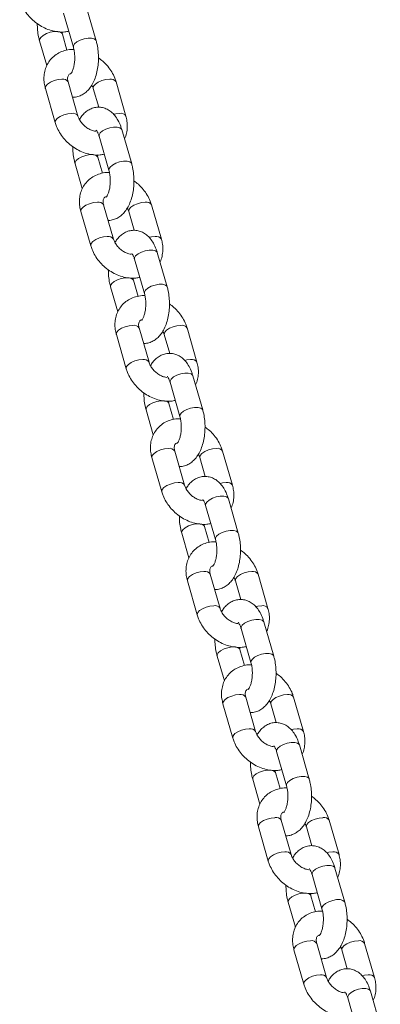
# Model space of a CAD drawing. Units: millimetres. Extents: x 0 to 2100, y 0 to 1488.
# Drawn here: x 516 to 525, y 207 to 232 of the extents above; entities that cross this region are included whole.
import ezdxf

# ---------------------------------------------------------------- set-up
doc = ezdxf.new("R2010")
doc.units = ezdxf.units.MM
doc.header["$LTSCALE"] = 50

msp = doc.modelspace()

# ---------------------------------------------------------------- linework, layer by layer
at = {"color": 7, "linetype": 'Continuous', "lineweight": 0}
for p, q in [((517.623, 231.748), (517.374, 232.614)), ((516.797, 232.448), (517.047, 231.582)), ((516.191, 231.748), (516.373, 231.117)), ((516.885, 231.507), (516.768, 231.914)), ((516.337, 230.539), (516.587, 229.673)), ((517.164, 229.839), (516.914, 230.705)), ((517.55, 230.539), (517.688, 230.061)), ((518.377, 229.839), (518.127, 230.705)), ((518.523, 228.63), (518.273, 229.496)), ((517.696, 229.33), (517.946, 228.464)), ((517.785, 228.389), (517.667, 228.796)), ((517.091, 228.63), (517.272, 228)), ((518.063, 226.721), (517.813, 227.587)), ((519.276, 226.721), (519.026, 227.587)), ((517.237, 227.421), (517.487, 226.555)), ((518.45, 227.421), (518.587, 226.944)), ((519.422, 225.513), (519.172, 226.379)), ((518.596, 226.212), (518.846, 225.346)), ((517.99, 225.512), (518.172, 224.882)), ((518.684, 225.272), (518.566, 225.679)), ((518.136, 224.303), (518.386, 223.437)), ((518.962, 223.604), (518.713, 224.47)), ((519.349, 224.303), (519.487, 223.826)), ((520.175, 223.604), (519.925, 224.47)), ((520.321, 222.395), (520.072, 223.261)), ((519.495, 223.095), (519.745, 222.229)), ((519.583, 222.154), (519.466, 222.561)), ((518.889, 222.395), (519.071, 221.764)), ((519.862, 220.486), (519.612, 221.352)), ((521.075, 220.486), (520.825, 221.352)), ((519.036, 221.186), (519.285, 220.32)), ((520.248, 221.186), (520.386, 220.708)), ((521.221, 219.277), (520.971, 220.143)), ((520.394, 219.977), (520.644, 219.111)), ((519.789, 219.277), (519.971, 218.647)), ((520.483, 219.036), (520.365, 219.443)), ((519.935, 218.068), (520.185, 217.202)), ((520.761, 217.368), (520.511, 218.234)), ((521.148, 218.068), (521.285, 217.591)), ((521.974, 217.368), (521.724, 218.234)), ((522.12, 216.159), (521.87, 217.026)), ((521.294, 216.859), (521.544, 215.993)), ((521.382, 215.919), (521.265, 216.326)), ((520.688, 216.159), (520.87, 215.529)), ((521.661, 214.251), (521.411, 215.117)), ((522.873, 214.251), (522.623, 215.117)), ((520.834, 214.95), (521.084, 214.084)), ((522.047, 214.95), (522.185, 214.473)), ((523.019, 213.042), (522.77, 213.908)), ((522.193, 213.742), (522.443, 212.876)), ((521.587, 213.042), (521.769, 212.411)), ((522.281, 212.801), (522.164, 213.208)), ((521.734, 211.833), (521.983, 210.967)), ((522.56, 211.133), (522.31, 211.999)), ((522.946, 211.833), (523.084, 211.355)), ((523.773, 211.133), (523.523, 211.999)), ((523.919, 209.924), (523.669, 210.79)), ((523.093, 210.624), (523.342, 209.758)), ((523.181, 209.683), (523.063, 210.09)), ((522.487, 209.924), (522.669, 209.293)), ((523.459, 208.015), (523.209, 208.881)), ((524.672, 208.015), (524.422, 208.881)), ((522.633, 208.715), (522.883, 207.849)), ((523.846, 208.715), (523.983, 208.238)), ((524.818, 206.806), (524.568, 207.672)), ((523.992, 207.506), (524.242, 206.64))]:
    msp.add_line(p, q, dxfattribs=at)
at = {"color": 8, "linetype": 'Continuous', "lineweight": 0, "flags": 128}
for points in [[(516.768, 231.914), (516.762, 231.927), (516.722, 231.961), (516.652, 231.979), (516.562, 231.979), (516.462, 231.961), (516.364, 231.927), (516.28, 231.882), (516.22, 231.831), (516.191, 231.78), (516.191, 231.748)], [(517.047, 231.582), (517.047, 231.614), (517.075, 231.665), (517.135, 231.716), (517.219, 231.761), (517.318, 231.795), (517.418, 231.813), (517.508, 231.813), (517.577, 231.795), (517.618, 231.761), (517.623, 231.748)], [(516.337, 230.539), (516.336, 230.547), (516.347, 230.596), (516.392, 230.648), (516.466, 230.697), (516.558, 230.737), (516.659, 230.763), (516.756, 230.772)], [(517.968, 230.772), (517.872, 230.763), (517.771, 230.737), (517.678, 230.697), (517.605, 230.648), (517.56, 230.596), (517.548, 230.547), (517.55, 230.538)], [(516.587, 229.673), (516.586, 229.681), (516.597, 229.73), (516.642, 229.782), (516.715, 229.831), (516.808, 229.871), (516.909, 229.897), (517.005, 229.906)], [(518.218, 229.906), (518.121, 229.897), (518.064, 229.884)], [(517.696, 229.33), (517.696, 229.362), (517.725, 229.413), (517.785, 229.464), (517.869, 229.51), (517.967, 229.543), (518.067, 229.561), (518.158, 229.561), (518.227, 229.543), (518.267, 229.51), (518.273, 229.496)], [(517.667, 228.796), (517.661, 228.81), (517.621, 228.843), (517.552, 228.861), (517.462, 228.861), (517.361, 228.843), (517.263, 228.81), (517.179, 228.764), (517.119, 228.713), (517.09, 228.662), (517.091, 228.63)], [(517.946, 228.464), (517.946, 228.496), (517.975, 228.547), (518.035, 228.598), (518.119, 228.644), (518.217, 228.677), (518.317, 228.695), (518.407, 228.695), (518.477, 228.677), (518.517, 228.644), (518.523, 228.63)], [(517.237, 227.421), (517.235, 227.429), (517.247, 227.478), (517.292, 227.53), (517.365, 227.579), (517.457, 227.619), (517.558, 227.645), (517.655, 227.654)], [(518.868, 227.654), (518.771, 227.645), (518.67, 227.619), (518.578, 227.579), (518.504, 227.53), (518.459, 227.478), (518.448, 227.429), (518.45, 227.42)], [(517.487, 226.555), (517.485, 226.563), (517.496, 226.612), (517.542, 226.664), (517.615, 226.713), (517.707, 226.753), (517.808, 226.779), (517.905, 226.788)], [(519.117, 226.788), (519.021, 226.779), (518.964, 226.767)], [(518.596, 226.212), (518.595, 226.244), (518.624, 226.295), (518.684, 226.347), (518.768, 226.392), (518.866, 226.425), (518.967, 226.443), (519.057, 226.443), (519.126, 226.425), (519.167, 226.392), (519.172, 226.379)], [(518.567, 225.678), (518.561, 225.692), (518.521, 225.725), (518.451, 225.743), (518.361, 225.743), (518.261, 225.725), (518.163, 225.692), (518.078, 225.647), (518.018, 225.595), (517.99, 225.544), (517.99, 225.512)], [(518.845, 225.347), (518.845, 225.378), (518.874, 225.429), (518.934, 225.481), (519.018, 225.526), (519.116, 225.559), (519.217, 225.577), (519.307, 225.577), (519.376, 225.559), (519.416, 225.526), (519.422, 225.513)], [(518.136, 224.303), (518.134, 224.312), (518.146, 224.361), (518.191, 224.413), (518.264, 224.462), (518.357, 224.502), (518.458, 224.528), (518.554, 224.537)], [(519.767, 224.537), (519.67, 224.528), (519.57, 224.502), (519.477, 224.462), (519.404, 224.413), (519.359, 224.361), (519.347, 224.312), (519.349, 224.303)], [(518.386, 223.437), (518.384, 223.446), (518.396, 223.495), (518.441, 223.547), (518.514, 223.596), (518.607, 223.635), (518.707, 223.662), (518.804, 223.671)], [(520.017, 223.671), (519.92, 223.662), (519.863, 223.649)], [(519.495, 223.095), (519.495, 223.126), (519.523, 223.178), (519.584, 223.229), (519.668, 223.274), (519.766, 223.308), (519.866, 223.325), (519.956, 223.325), (520.026, 223.308), (520.066, 223.274), (520.072, 223.261)], [(519.466, 222.561), (519.46, 222.574), (519.42, 222.608), (519.351, 222.625), (519.26, 222.625), (519.16, 222.608), (519.062, 222.574), (518.978, 222.529), (518.918, 222.478), (518.889, 222.426), (518.889, 222.395)], [(519.745, 222.229), (519.745, 222.26), (519.773, 222.312), (519.833, 222.363), (519.918, 222.408), (520.016, 222.442), (520.116, 222.459), (520.206, 222.459), (520.276, 222.442), (520.316, 222.408), (520.321, 222.395)], [(519.036, 221.186), (519.034, 221.194), (519.045, 221.243), (519.09, 221.295), (519.164, 221.344), (519.256, 221.384), (519.357, 221.41), (519.454, 221.419)], [(520.666, 221.419), (520.57, 221.41), (520.469, 221.384), (520.376, 221.344), (520.303, 221.295), (520.258, 221.243), (520.247, 221.194), (520.249, 221.185)], [(519.285, 220.32), (519.284, 220.328), (519.295, 220.377), (519.34, 220.429), (519.413, 220.478), (519.506, 220.518), (519.607, 220.544), (519.703, 220.553)], [(520.916, 220.553), (520.819, 220.544), (520.763, 220.531)], [(520.394, 219.977), (520.394, 220.009), (520.423, 220.06), (520.483, 220.111), (520.567, 220.156), (520.665, 220.19), (520.765, 220.208), (520.856, 220.208), (520.925, 220.19), (520.965, 220.156), (520.971, 220.143)], [(520.365, 219.443), (520.359, 219.456), (520.319, 219.49), (520.25, 219.508), (520.16, 219.508), (520.059, 219.49), (519.961, 219.456), (519.877, 219.411), (519.817, 219.36), (519.788, 219.309), (519.789, 219.277)], [(520.644, 219.111), (520.644, 219.143), (520.673, 219.194), (520.733, 219.245), (520.817, 219.29), (520.915, 219.324), (521.015, 219.342), (521.105, 219.342), (521.175, 219.324), (521.215, 219.29), (521.221, 219.277)], [(519.935, 218.068), (519.933, 218.076), (519.945, 218.125), (519.99, 218.177), (520.063, 218.226), (520.156, 218.266), (520.256, 218.292), (520.353, 218.301)], [(521.566, 218.301), (521.469, 218.292), (521.368, 218.266), (521.276, 218.226), (521.202, 218.177), (521.157, 218.125), (521.146, 218.076), (521.148, 218.067)], [(520.185, 217.202), (520.183, 217.21), (520.194, 217.259), (520.24, 217.311), (520.313, 217.36), (520.405, 217.4), (520.506, 217.426), (520.603, 217.435)], [(521.815, 217.435), (521.719, 217.426), (521.662, 217.413)], [(521.294, 216.859), (521.293, 216.891), (521.322, 216.942), (521.382, 216.994), (521.466, 217.039), (521.565, 217.072), (521.665, 217.09), (521.755, 217.09), (521.824, 217.072), (521.865, 217.039), (521.87, 217.026)], [(521.265, 216.325), (521.259, 216.339), (521.219, 216.372), (521.149, 216.39), (521.059, 216.39), (520.959, 216.372), (520.861, 216.339), (520.776, 216.294), (520.716, 216.242), (520.688, 216.191), (520.688, 216.159)], [(521.544, 215.994), (521.543, 216.025), (521.572, 216.076), (521.632, 216.128), (521.716, 216.173), (521.814, 216.206), (521.915, 216.224), (522.005, 216.224), (522.074, 216.206), (522.114, 216.173), (522.12, 216.16)], [(520.834, 214.95), (520.833, 214.959), (520.844, 215.007), (520.889, 215.06), (520.962, 215.109), (521.055, 215.148), (521.156, 215.174), (521.252, 215.184)], [(522.465, 215.184), (522.368, 215.174), (522.268, 215.148), (522.175, 215.109), (522.102, 215.06), (522.057, 215.007), (522.045, 214.959), (522.047, 214.949)], [(521.084, 214.084), (521.082, 214.093), (521.094, 214.141), (521.139, 214.194), (521.212, 214.243), (521.305, 214.282), (521.405, 214.308), (521.502, 214.318)], [(522.715, 214.318), (522.618, 214.308), (522.561, 214.296)], [(522.193, 213.742), (522.193, 213.773), (522.222, 213.825), (522.282, 213.876), (522.366, 213.921), (522.464, 213.955), (522.564, 213.972), (522.654, 213.972), (522.724, 213.955), (522.764, 213.921), (522.77, 213.908)], [(522.164, 213.207), (522.158, 213.221), (522.118, 213.255), (522.049, 213.272), (521.958, 213.272), (521.858, 213.255), (521.76, 213.221), (521.676, 213.176), (521.616, 213.125), (521.587, 213.073), (521.587, 213.042)], [(522.443, 212.876), (522.443, 212.907), (522.471, 212.959), (522.531, 213.01), (522.616, 213.055), (522.714, 213.089), (522.814, 213.106), (522.904, 213.106), (522.974, 213.089), (523.014, 213.055), (523.019, 213.042)], [(521.734, 211.833), (521.732, 211.841), (521.743, 211.89), (521.788, 211.942), (521.862, 211.991), (521.954, 212.031), (522.055, 212.057), (522.152, 212.066)], [(523.364, 212.066), (523.268, 212.057), (523.167, 212.031), (523.074, 211.991), (523.001, 211.942), (522.956, 211.89), (522.945, 211.841), (522.947, 211.832)], [(521.983, 210.967), (521.982, 210.975), (521.993, 211.024), (522.038, 211.076), (522.111, 211.125), (522.204, 211.165), (522.305, 211.191), (522.401, 211.2)], [(523.614, 211.2), (523.517, 211.191), (523.461, 211.178)], [(523.093, 210.624), (523.092, 210.656), (523.121, 210.707), (523.181, 210.758), (523.265, 210.803), (523.363, 210.837), (523.463, 210.855), (523.554, 210.855), (523.623, 210.837), (523.663, 210.803), (523.669, 210.79)], [(523.063, 210.09), (523.057, 210.103), (523.017, 210.137), (522.948, 210.155), (522.858, 210.155), (522.757, 210.137), (522.659, 210.103), (522.575, 210.058), (522.515, 210.007), (522.486, 209.956), (522.487, 209.924)], [(523.342, 209.758), (523.342, 209.79), (523.371, 209.841), (523.431, 209.892), (523.515, 209.937), (523.613, 209.971), (523.713, 209.989), (523.804, 209.989), (523.873, 209.971), (523.913, 209.937), (523.919, 209.924)], [(522.633, 208.715), (522.631, 208.723), (522.643, 208.772), (522.688, 208.824), (522.761, 208.873), (522.854, 208.913), (522.954, 208.939), (523.051, 208.948)], [(524.264, 208.948), (524.167, 208.939), (524.066, 208.913), (523.974, 208.873), (523.901, 208.824), (523.855, 208.772), (523.844, 208.723), (523.846, 208.714)], [(522.883, 207.849), (522.881, 207.857), (522.893, 207.906), (522.938, 207.958), (523.011, 208.007), (523.103, 208.047), (523.204, 208.073), (523.301, 208.082)], [(524.514, 208.082), (524.417, 208.073), (524.36, 208.06)], [(523.992, 207.506), (523.992, 207.538), (524.02, 207.589), (524.08, 207.641), (524.164, 207.686), (524.263, 207.719), (524.363, 207.737), (524.453, 207.737), (524.522, 207.719), (524.563, 207.686), (524.568, 207.672)]]:
    msp.add_lwpolyline(points, dxfattribs=at)
at = {"color": 8, "linetype": 'Continuous', "lineweight": 0}
for centre, radius, start, end in [((516.787, 230.626), 0.15, 32.0518, 102.1964), ((518, 230.626), 0.15, 32.0088, 102.2078), ((517.037, 229.759), 0.151, 32.7573, 102.0361), ((518.25, 229.76), 0.15, 31.9991, 102.2077), ((517.687, 227.508), 0.15, 32.0428, 102.2005), ((518.899, 227.508), 0.15, 32.0124, 102.2041), ((517.936, 226.641), 0.151, 32.7482, 102.0403), ((519.149, 226.642), 0.15, 32.0028, 102.204), ((518.586, 224.39), 0.15, 32.048, 102.1972), ((519.799, 224.39), 0.15, 32.0148, 102.2018), ((518.835, 223.523), 0.151, 32.7445, 102.044), ((520.048, 223.524), 0.15, 31.9893, 102.2144), ((519.485, 221.273), 0.15, 32.0484, 102.1998), ((520.698, 221.273), 0.15, 32.0054, 102.2111), ((519.735, 220.406), 0.151, 32.7474, 102.043), ((520.948, 220.407), 0.15, 31.9893, 102.2144), ((520.385, 218.155), 0.15, 32.0526, 102.1937), ((521.597, 218.155), 0.15, 32.0124, 102.2041), ((520.634, 217.288), 0.151, 32.7482, 102.0403), ((521.847, 217.289), 0.15, 31.999, 102.2048), ((521.284, 215.037), 0.15, 32.0518, 102.1964), ((522.497, 215.037), 0.15, 32.0088, 102.2078), ((521.534, 214.17), 0.151, 32.7507, 102.0378), ((522.746, 214.171), 0.15, 31.9958, 102.211), ((522.183, 211.92), 0.15, 32.0518, 102.1964), ((523.396, 211.92), 0.15, 32.0088, 102.2078), ((522.433, 211.052), 0.151, 32.754, 102.0394), ((523.646, 211.054), 0.15, 31.9958, 102.211), ((523.083, 208.802), 0.15, 32.0518, 102.1964), ((524.295, 208.802), 0.15, 32.0088, 102.2078), ((523.332, 207.935), 0.151, 32.7563, 102.0352), ((524.545, 207.936), 0.15, 31.9996, 102.2063)]:
    msp.add_arc(centre, radius, start, end, dxfattribs=at)
at = {"color": 7, "linetype": 'Continuous', "lineweight": 0}
for points, knots in [([(515.688, 232.791), (515.698, 232.759), (515.726, 232.673), (515.794, 232.539), (515.895, 232.395), (516.019, 232.265), (516.162, 232.153), (516.319, 232.065), (516.485, 232.002), (516.657, 231.969), (516.808, 231.962), (516.896, 231.981), (516.93, 231.989)], [0, 0, 0, 0, 0.063701, 0.170303, 0.277527, 0.385397, 0.493739, 0.60262, 0.712111, 0.822117, 0.932049, 1, 1, 1, 1]), ([(516.133, 232.181), (516.135, 232.126), (516.137, 232.012), (516.16, 231.866), (516.183, 231.78), (516.191, 231.748)], [0, 0, 0, 0, 0.369041, 0.763563, 1, 1, 1, 1]), ([(516.768, 231.914), (516.763, 231.93), (516.758, 231.948), (516.754, 231.969), (516.754, 231.971)], [0, 0, 0, 0, 0.887647, 1, 1, 1, 1]), ([(517.026, 230.316), (517.031, 230.316), (517.077, 230.311), (517.162, 230.329), (517.274, 230.374), (517.372, 230.444), (517.46, 230.537), (517.536, 230.655), (517.599, 230.796), (517.646, 230.956), (517.675, 231.127), (517.685, 231.304), (517.677, 231.48), (517.655, 231.629), (517.632, 231.716), (517.623, 231.748)], [0, 0, 0, 0, 0.009296, 0.084542, 0.157685, 0.231762, 0.310036, 0.394848, 0.485787, 0.578878, 0.671054, 0.762314, 0.85339, 0.945061, 1, 1, 1, 1]), ([(517.061, 231.524), (517.036, 231.525), (516.955, 231.529), (516.823, 231.501), (516.674, 231.442), (516.546, 231.354), (516.442, 231.243), (516.366, 231.115), (516.317, 230.973), (516.297, 230.823), (516.304, 230.676), (516.327, 230.582), (516.337, 230.539)], [0, 0, 0, 0, 0.049947, 0.164317, 0.276311, 0.385273, 0.491477, 0.595991, 0.699873, 0.804483, 0.910906, 1, 1, 1, 1]), ([(517.047, 231.582), (517.051, 231.565), (517.064, 231.517), (517.078, 231.424), (517.084, 231.307), (517.077, 231.188), (517.057, 231.079), (517.029, 230.99), (516.999, 230.928), (516.976, 230.9), (516.977, 230.901), (516.978, 230.902)], [0, 0, 0, 0, 0.065129, 0.189822, 0.317482, 0.446747, 0.574911, 0.699504, 0.818939, 0.93355, 1, 1, 1, 1]), ([(518.127, 230.705), (518.116, 230.737), (518.089, 230.823), (518.021, 230.957), (517.919, 231.101), (517.805, 231.223), (517.719, 231.286), (517.681, 231.314)], [0, 0, 0, 0, 0.1354126, 0.3620228, 0.5899553, 0.8192611, 1, 1, 1, 1]), ([(516.914, 230.705), (516.911, 230.717), (516.901, 230.756), (516.9, 230.811), (516.91, 230.857), (516.931, 230.886), (516.945, 230.904), (516.968, 230.911), (516.971, 230.912)], [0, 0, 0, 0, 0.091381, 0.284939, 0.485929, 0.710151, 0.96674, 1, 1, 1, 1]), ([(517.512, 230.625), (517.522, 230.608), (517.538, 230.579), (517.547, 230.551), (517.55, 230.539)], [0, 0, 0, 0, 0.557878, 1, 1, 1, 1]), ([(518.273, 229.496), (518.264, 229.525), (518.238, 229.609), (518.181, 229.731), (518.1, 229.853), (518.007, 229.947), (517.903, 230.015), (517.79, 230.056), (517.671, 230.068), (517.552, 230.05), (517.44, 230.004), (517.342, 229.933), (517.261, 229.85), (517.22, 229.783), (517.202, 229.753)], [0, 0, 0, 0, 0.055896, 0.162759, 0.260834, 0.351658, 0.436012, 0.516669, 0.595985, 0.679449, 0.760582, 0.842747, 0.929573, 1, 1, 1, 1]), ([(517.617, 229.454), (517.596, 229.457), (517.547, 229.463), (517.459, 229.498), (517.367, 229.556), (517.283, 229.63), (517.218, 229.715), (517.18, 229.788), (517.168, 229.827), (517.164, 229.839)], [0, 0, 0, 0, 0.1218029, 0.2833161, 0.4447137, 0.6064054, 0.7676864, 0.9275537, 1, 1, 1, 1]), ([(518.341, 229.261), (518.342, 229.262), (518.368, 229.306), (518.395, 229.406), (518.417, 229.554), (518.41, 229.702), (518.387, 229.796), (518.377, 229.839)], [0, 0, 0, 0, 0.010489, 0.264921, 0.521139, 0.78179, 1, 1, 1, 1]), ([(516.587, 229.673), (516.598, 229.641), (516.625, 229.555), (516.693, 229.421), (516.794, 229.277), (516.919, 229.147), (517.061, 229.036), (517.218, 228.947), (517.385, 228.884), (517.556, 228.851), (517.707, 228.845), (517.795, 228.864), (517.829, 228.871)], [0, 0, 0, 0, 0.063699, 0.170303, 0.277526, 0.385397, 0.493739, 0.602619, 0.712111, 0.822117, 0.932049, 1, 1, 1, 1]), ([(517.626, 229.477), (517.626, 229.478), (517.622, 229.48), (517.638, 229.465), (517.663, 229.422), (517.684, 229.371), (517.694, 229.337), (517.696, 229.33)], [0, 0, 0, 0, 0.069925, 0.351243, 0.632937, 0.92601, 1, 1, 1, 1]), ([(517.033, 229.064), (517.034, 229.008), (517.037, 228.894), (517.059, 228.748), (517.082, 228.662), (517.091, 228.63)], [0, 0, 0, 0, 0.369035, 0.763568, 1, 1, 1, 1]), ([(517.667, 228.796), (517.662, 228.812), (517.657, 228.83), (517.654, 228.851), (517.653, 228.854)], [0, 0, 0, 0, 0.887643, 1, 1, 1, 1]), ([(517.925, 227.199), (517.93, 227.198), (517.976, 227.193), (518.062, 227.212), (518.173, 227.256), (518.272, 227.327), (518.359, 227.42), (518.435, 227.537), (518.498, 227.678), (518.545, 227.838), (518.574, 228.01), (518.584, 228.186), (518.576, 228.363), (518.554, 228.512), (518.531, 228.598), (518.523, 228.63)], [0, 0, 0, 0, 0.0092957, 0.084542, 0.1576852, 0.2317587, 0.3100356, 0.3948465, 0.4857868, 0.5788757, 0.6710529, 0.762312, 0.853388, 0.9450611, 1, 1, 1, 1]), ([(517.96, 228.407), (517.935, 228.408), (517.854, 228.411), (517.723, 228.383), (517.573, 228.324), (517.445, 228.236), (517.341, 228.125), (517.265, 227.997), (517.216, 227.856), (517.197, 227.705), (517.203, 227.559), (517.226, 227.464), (517.237, 227.421)], [0, 0, 0, 0, 0.049947, 0.164323, 0.276318, 0.385273, 0.491479, 0.595993, 0.699875, 0.804485, 0.910906, 1, 1, 1, 1]), ([(517.946, 228.464), (517.951, 228.447), (517.963, 228.399), (517.978, 228.307), (517.983, 228.189), (517.976, 228.07), (517.957, 227.961), (517.928, 227.872), (517.899, 227.811), (517.876, 227.783), (517.877, 227.784), (517.877, 227.784)], [0, 0, 0, 0, 0.065123, 0.189822, 0.317482, 0.446747, 0.574914, 0.699508, 0.818937, 0.93355, 1, 1, 1, 1]), ([(519.026, 227.587), (519.016, 227.619), (518.988, 227.705), (518.921, 227.839), (518.819, 227.983), (518.705, 228.105), (518.619, 228.169), (518.581, 228.197)], [0, 0, 0, 0, 0.135408, 0.362031, 0.589952, 0.819272, 1, 1, 1, 1]), ([(517.813, 227.587), (517.81, 227.6), (517.8, 227.638), (517.799, 227.693), (517.81, 227.74), (517.83, 227.768), (517.844, 227.786), (517.868, 227.793), (517.87, 227.794)], [0, 0, 0, 0, 0.0913773, 0.284936, 0.4859292, 0.7101497, 0.9667403, 1, 1, 1, 1]), ([(518.412, 227.507), (518.421, 227.491), (518.438, 227.461), (518.446, 227.433), (518.45, 227.421)], [0, 0, 0, 0, 0.5578895, 1, 1, 1, 1]), ([(518.513, 226.337), (518.493, 226.339), (518.446, 226.346), (518.359, 226.381), (518.266, 226.438), (518.183, 226.513), (518.117, 226.598), (518.08, 226.67), (518.067, 226.709), (518.063, 226.721)], [0, 0, 0, 0, 0.117191, 0.279542, 0.441787, 0.604331, 0.766466, 0.927172, 1, 1, 1, 1]), ([(519.172, 226.379), (519.163, 226.407), (519.137, 226.491), (519.081, 226.614), (518.999, 226.735), (518.906, 226.829), (518.802, 226.897), (518.69, 226.938), (518.57, 226.95), (518.451, 226.933), (518.34, 226.886), (518.241, 226.816), (518.16, 226.732), (518.119, 226.665), (518.101, 226.635)], [0, 0, 0, 0, 0.055897, 0.162759, 0.260834, 0.351659, 0.436012, 0.516669, 0.595985, 0.679449, 0.760582, 0.842747, 0.929573, 1, 1, 1, 1]), ([(519.24, 226.143), (519.241, 226.145), (519.268, 226.188), (519.294, 226.288), (519.317, 226.437), (519.31, 226.584), (519.286, 226.678), (519.276, 226.721)], [0, 0, 0, 0, 0.010497, 0.264932, 0.521142, 0.781795, 1, 1, 1, 1]), ([(517.487, 226.555), (517.497, 226.523), (517.524, 226.438), (517.592, 226.304), (517.694, 226.159), (517.818, 226.029), (517.96, 225.918), (518.117, 225.829), (518.284, 225.766), (518.456, 225.733), (518.606, 225.727), (518.695, 225.746), (518.728, 225.753)], [0, 0, 0, 0, 0.063701, 0.170303, 0.277523, 0.385399, 0.49374, 0.60262, 0.712111, 0.822111, 0.932049, 1, 1, 1, 1]), ([(518.526, 226.36), (518.525, 226.36), (518.522, 226.362), (518.538, 226.347), (518.563, 226.304), (518.584, 226.253), (518.594, 226.219), (518.596, 226.212)], [0, 0, 0, 0, 0.069908, 0.351227, 0.632928, 0.926, 1, 1, 1, 1]), ([(517.932, 225.946), (517.933, 225.891), (517.936, 225.776), (517.959, 225.631), (517.981, 225.545), (517.99, 225.512)], [0, 0, 0, 0, 0.3690367, 0.7635699, 1, 1, 1, 1]), ([(518.566, 225.679), (518.562, 225.695), (518.556, 225.712), (518.553, 225.734), (518.553, 225.736)], [0, 0, 0, 0, 0.88767, 1, 1, 1, 1]), ([(518.825, 224.081), (518.83, 224.08), (518.875, 224.075), (518.961, 224.094), (519.072, 224.138), (519.171, 224.209), (519.258, 224.302), (519.335, 224.419), (519.398, 224.56), (519.445, 224.72), (519.473, 224.892), (519.484, 225.069), (519.475, 225.245), (519.453, 225.394), (519.431, 225.48), (519.422, 225.513)], [0, 0, 0, 0, 0.009296, 0.084542, 0.157685, 0.231759, 0.310036, 0.394848, 0.485785, 0.578875, 0.671054, 0.762313, 0.853388, 0.945061, 1, 1, 1, 1]), ([(518.859, 225.289), (518.835, 225.29), (518.754, 225.293), (518.622, 225.265), (518.473, 225.206), (518.344, 225.118), (518.241, 225.008), (518.164, 224.879), (518.116, 224.738), (518.096, 224.588), (518.102, 224.441), (518.126, 224.347), (518.136, 224.303)], [0, 0, 0, 0, 0.049948, 0.164324, 0.276319, 0.385274, 0.491479, 0.595991, 0.699875, 0.804486, 0.910907, 1, 1, 1, 1]), ([(518.846, 225.346), (518.85, 225.33), (518.863, 225.282), (518.877, 225.189), (518.883, 225.071), (518.875, 224.953), (518.856, 224.844), (518.828, 224.754), (518.798, 224.693), (518.775, 224.665), (518.776, 224.666), (518.776, 224.666)], [0, 0, 0, 0, 0.065123, 0.18982, 0.317481, 0.446743, 0.574909, 0.699505, 0.818938, 0.93355, 1, 1, 1, 1]), ([(519.925, 224.47), (519.915, 224.502), (519.888, 224.587), (519.82, 224.721), (519.718, 224.865), (519.604, 224.988), (519.518, 225.051), (519.48, 225.079)], [0, 0, 0, 0, 0.135405, 0.362029, 0.589954, 0.819272, 1, 1, 1, 1]), ([(518.713, 224.47), (518.71, 224.482), (518.7, 224.521), (518.698, 224.575), (518.709, 224.622), (518.729, 224.65), (518.747, 224.67), (518.776, 224.678), (518.783, 224.68)], [0, 0, 0, 0, 0.086557, 0.269914, 0.460313, 0.672715, 0.915791, 1, 1, 1, 1]), ([(519.311, 224.39), (519.32, 224.373), (519.337, 224.343), (519.345, 224.316), (519.349, 224.303)], [0, 0, 0, 0, 0.557869, 1, 1, 1, 1]), ([(520.072, 223.261), (520.063, 223.29), (520.037, 223.374), (519.98, 223.496), (519.899, 223.618), (519.805, 223.712), (519.701, 223.779), (519.589, 223.82), (519.469, 223.833), (519.35, 223.815), (519.239, 223.768), (519.141, 223.698), (519.06, 223.615), (519.019, 223.548), (519, 223.518)], [0, 0, 0, 0, 0.055895, 0.16276, 0.260835, 0.351658, 0.436016, 0.516668, 0.595984, 0.679448, 0.760582, 0.842746, 0.929572, 1, 1, 1, 1]), ([(519.413, 223.219), (519.393, 223.222), (519.345, 223.228), (519.258, 223.263), (519.165, 223.32), (519.082, 223.395), (519.016, 223.48), (518.979, 223.552), (518.966, 223.591), (518.962, 223.604)], [0, 0, 0, 0, 0.1171902, 0.2795393, 0.4418016, 0.604329, 0.7664629, 0.9271688, 1, 1, 1, 1]), ([(520.14, 223.025), (520.141, 223.027), (520.167, 223.071), (520.194, 223.17), (520.216, 223.319), (520.209, 223.466), (520.186, 223.561), (520.175, 223.604)], [0, 0, 0, 0, 0.010494, 0.264928, 0.521143, 0.781791, 1, 1, 1, 1]), ([(518.386, 223.437), (518.396, 223.405), (518.424, 223.32), (518.492, 223.186), (518.593, 223.041), (518.717, 222.912), (518.86, 222.8), (519.017, 222.712), (519.183, 222.648), (519.355, 222.615), (519.506, 222.609), (519.594, 222.628), (519.628, 222.635)], [0, 0, 0, 0, 0.063699, 0.170304, 0.277524, 0.385398, 0.49374, 0.602621, 0.712111, 0.822111, 0.932049, 1, 1, 1, 1]), ([(519.425, 223.242), (519.424, 223.242), (519.421, 223.245), (519.437, 223.23), (519.462, 223.186), (519.483, 223.135), (519.493, 223.101), (519.495, 223.095)], [0, 0, 0, 0, 0.069908, 0.351229, 0.632932, 0.926, 1, 1, 1, 1]), ([(518.831, 222.828), (518.833, 222.773), (518.835, 222.659), (518.858, 222.513), (518.881, 222.427), (518.889, 222.395)], [0, 0, 0, 0, 0.369038, 0.763563, 1, 1, 1, 1]), ([(519.466, 222.561), (519.461, 222.577), (519.456, 222.595), (519.452, 222.616), (519.452, 222.618)], [0, 0, 0, 0, 0.887674, 1, 1, 1, 1]), ([(519.724, 220.963), (519.729, 220.963), (519.775, 220.958), (519.86, 220.976), (519.972, 221.021), (520.07, 221.091), (520.158, 221.184), (520.234, 221.302), (520.297, 221.442), (520.344, 221.603), (520.373, 221.774), (520.383, 221.951), (520.375, 222.127), (520.353, 222.276), (520.33, 222.363), (520.321, 222.395)], [0, 0, 0, 0, 0.009296, 0.084542, 0.157686, 0.231759, 0.310032, 0.394846, 0.485784, 0.578876, 0.671054, 0.762313, 0.85339, 0.945062, 1, 1, 1, 1]), ([(519.759, 222.171), (519.734, 222.172), (519.653, 222.175), (519.521, 222.147), (519.372, 222.089), (519.244, 222), (519.14, 221.89), (519.064, 221.762), (519.015, 221.62), (518.995, 221.47), (519.002, 221.323), (519.025, 221.229), (519.036, 221.186)], [0, 0, 0, 0, 0.049941, 0.164318, 0.276313, 0.38527, 0.491474, 0.595989, 0.699873, 0.804483, 0.910906, 1, 1, 1, 1]), ([(519.745, 222.229), (519.749, 222.212), (519.762, 222.164), (519.777, 222.071), (519.782, 221.954), (519.775, 221.835), (519.755, 221.726), (519.727, 221.636), (519.698, 221.575), (519.674, 221.547), (519.675, 221.548), (519.676, 221.549)], [0, 0, 0, 0, 0.065126, 0.18982, 0.31748, 0.446744, 0.574909, 0.699503, 0.818938, 0.93355, 1, 1, 1, 1]), ([(520.825, 221.352), (520.814, 221.384), (520.787, 221.47), (520.719, 221.604), (520.617, 221.748), (520.503, 221.87), (520.417, 221.933), (520.38, 221.961)], [0, 0, 0, 0, 0.1354073, 0.3620249, 0.5899466, 0.8192619, 1, 1, 1, 1]), ([(519.612, 221.352), (519.609, 221.364), (519.599, 221.403), (519.598, 221.458), (519.609, 221.504), (519.628, 221.533), (519.646, 221.552), (519.675, 221.561), (519.682, 221.563)], [0, 0, 0, 0, 0.0865607, 0.2699164, 0.4603133, 0.6727175, 0.9157914, 1, 1, 1, 1]), ([(520.21, 221.272), (520.22, 221.255), (520.236, 221.226), (520.245, 221.198), (520.248, 221.186)], [0, 0, 0, 0, 0.557878, 1, 1, 1, 1]), ([(520.312, 220.101), (520.292, 220.104), (520.244, 220.11), (520.157, 220.145), (520.065, 220.203), (519.982, 220.277), (519.916, 220.362), (519.878, 220.434), (519.866, 220.474), (519.862, 220.486)], [0, 0, 0, 0, 0.117189, 0.279537, 0.441799, 0.604328, 0.766457, 0.927173, 1, 1, 1, 1]), ([(520.971, 220.143), (520.962, 220.172), (520.936, 220.256), (520.88, 220.378), (520.798, 220.5), (520.705, 220.594), (520.601, 220.662), (520.488, 220.702), (520.369, 220.715), (520.25, 220.697), (520.138, 220.651), (520.04, 220.58), (519.959, 220.497), (519.918, 220.43), (519.9, 220.4)], [0, 0, 0, 0, 0.055896, 0.162759, 0.260834, 0.351656, 0.436015, 0.516667, 0.595983, 0.679448, 0.760581, 0.842746, 0.929576, 1, 1, 1, 1]), ([(521.039, 219.908), (521.04, 219.909), (521.066, 219.953), (521.093, 220.053), (521.115, 220.201), (521.108, 220.349), (521.085, 220.443), (521.075, 220.486)], [0, 0, 0, 0, 0.010493, 0.264925, 0.52114, 0.78179, 1, 1, 1, 1]), ([(519.285, 220.32), (519.296, 220.288), (519.323, 220.202), (519.391, 220.068), (519.492, 219.924), (519.617, 219.794), (519.759, 219.683), (519.916, 219.594), (520.083, 219.531), (520.254, 219.498), (520.405, 219.492), (520.493, 219.511), (520.527, 219.518)], [0, 0, 0, 0, 0.063697, 0.170304, 0.277523, 0.3854, 0.493742, 0.602616, 0.712108, 0.822115, 0.932054, 1, 1, 1, 1]), ([(520.324, 220.124), (520.324, 220.125), (520.32, 220.127), (520.336, 220.112), (520.361, 220.069), (520.382, 220.017), (520.392, 219.984), (520.394, 219.977)], [0, 0, 0, 0, 0.069909, 0.35123, 0.632933, 0.926008, 1, 1, 1, 1]), ([(519.731, 219.71), (519.732, 219.655), (519.735, 219.541), (519.757, 219.395), (519.78, 219.309), (519.789, 219.277)], [0, 0, 0, 0, 0.369032, 0.763563, 1, 1, 1, 1]), ([(520.365, 219.443), (520.36, 219.459), (520.355, 219.477), (520.352, 219.498), (520.351, 219.501)], [0, 0, 0, 0, 0.8876467, 1, 1, 1, 1]), ([(520.623, 217.846), (520.628, 217.845), (520.674, 217.84), (520.76, 217.859), (520.871, 217.903), (520.97, 217.974), (521.057, 218.067), (521.133, 218.184), (521.197, 218.325), (521.243, 218.485), (521.272, 218.657), (521.282, 218.833), (521.274, 219.01), (521.252, 219.159), (521.229, 219.245), (521.221, 219.277)], [0, 0, 0, 0, 0.009296, 0.084542, 0.157684, 0.23176, 0.310033, 0.394843, 0.485785, 0.578876, 0.671053, 0.762312, 0.853389, 0.945062, 1, 1, 1, 1]), ([(520.658, 219.054), (520.633, 219.055), (520.552, 219.058), (520.421, 219.03), (520.271, 218.971), (520.143, 218.883), (520.039, 218.772), (519.963, 218.644), (519.914, 218.503), (519.895, 218.352), (519.901, 218.206), (519.924, 218.111), (519.935, 218.068)], [0, 0, 0, 0, 0.049941, 0.164318, 0.276313, 0.385269, 0.491479, 0.59599, 0.699875, 0.804485, 0.910905, 1, 1, 1, 1]), ([(520.644, 219.111), (520.649, 219.094), (520.661, 219.046), (520.676, 218.954), (520.682, 218.836), (520.674, 218.717), (520.655, 218.608), (520.627, 218.519), (520.597, 218.458), (520.574, 218.429), (520.575, 218.431), (520.575, 218.431)], [0, 0, 0, 0, 0.06512, 0.189819, 0.317478, 0.446742, 0.574903, 0.699499, 0.818932, 0.933544, 1, 1, 1, 1]), ([(521.724, 218.234), (521.714, 218.266), (521.686, 218.352), (521.619, 218.486), (521.517, 218.63), (521.403, 218.752), (521.317, 218.816), (521.279, 218.844)], [0, 0, 0, 0, 0.13541, 0.362025, 0.589953, 0.819261, 1, 1, 1, 1]), ([(520.511, 218.234), (520.508, 218.247), (520.498, 218.285), (520.497, 218.34), (520.508, 218.386), (520.527, 218.415), (520.546, 218.435), (520.574, 218.443), (520.582, 218.445)], [0, 0, 0, 0, 0.086564, 0.269918, 0.460314, 0.672714, 0.915792, 1, 1, 1, 1]), ([(521.11, 218.154), (521.119, 218.138), (521.136, 218.108), (521.144, 218.08), (521.148, 218.068)], [0, 0, 0, 0, 0.557908, 1, 1, 1, 1]), ([(521.87, 217.026), (521.861, 217.054), (521.835, 217.138), (521.779, 217.261), (521.697, 217.382), (521.604, 217.476), (521.5, 217.544), (521.388, 217.585), (521.268, 217.597), (521.149, 217.579), (521.038, 217.533), (520.939, 217.463), (520.858, 217.379), (520.818, 217.312), (520.799, 217.282)], [0, 0, 0, 0, 0.055897, 0.162759, 0.260833, 0.351656, 0.436014, 0.516666, 0.595981, 0.679445, 0.760579, 0.842744, 0.929573, 1, 1, 1, 1]), ([(521.211, 216.984), (521.191, 216.986), (521.144, 216.992), (521.057, 217.028), (520.964, 217.085), (520.881, 217.16), (520.815, 217.245), (520.778, 217.317), (520.765, 217.356), (520.761, 217.368)], [0, 0, 0, 0, 0.117177, 0.279528, 0.441789, 0.60432, 0.766465, 0.927172, 1, 1, 1, 1]), ([(521.938, 216.79), (521.939, 216.792), (521.966, 216.835), (521.992, 216.935), (522.015, 217.084), (522.008, 217.231), (521.984, 217.325), (521.974, 217.368)], [0, 0, 0, 0, 0.010493, 0.264923, 0.521137, 0.781791, 1, 1, 1, 1]), ([(520.185, 217.202), (520.195, 217.17), (520.222, 217.085), (520.29, 216.95), (520.392, 216.806), (520.516, 216.676), (520.658, 216.565), (520.815, 216.476), (520.982, 216.413), (521.154, 216.38), (521.304, 216.374), (521.393, 216.393), (521.426, 216.4)], [0, 0, 0, 0, 0.063699, 0.170304, 0.277524, 0.385396, 0.493743, 0.602617, 0.712108, 0.822115, 0.932054, 1, 1, 1, 1]), ([(521.224, 217.007), (521.223, 217.007), (521.22, 217.009), (521.236, 216.994), (521.261, 216.951), (521.282, 216.9), (521.292, 216.866), (521.294, 216.859)], [0, 0, 0, 0, 0.0699099, 0.3512347, 0.6329359, 0.9260081, 1, 1, 1, 1]), ([(520.63, 216.593), (520.631, 216.538), (520.634, 216.423), (520.657, 216.278), (520.68, 216.192), (520.688, 216.159)], [0, 0, 0, 0, 0.369037, 0.763565, 1, 1, 1, 1]), ([(521.265, 216.326), (521.26, 216.341), (521.254, 216.359), (521.251, 216.381), (521.251, 216.383)], [0, 0, 0, 0, 0.8876467, 1, 1, 1, 1]), ([(521.523, 214.728), (521.528, 214.727), (521.573, 214.722), (521.659, 214.741), (521.77, 214.785), (521.869, 214.856), (521.956, 214.949), (522.033, 215.066), (522.096, 215.207), (522.143, 215.367), (522.171, 215.539), (522.182, 215.716), (522.174, 215.892), (522.151, 216.041), (522.129, 216.127), (522.12, 216.159)], [0, 0, 0, 0, 0.009301, 0.084542, 0.157688, 0.231763, 0.310036, 0.394847, 0.485786, 0.578876, 0.671054, 0.762314, 0.85339, 0.945061, 1, 1, 1, 1]), ([(521.557, 215.936), (521.533, 215.937), (521.452, 215.94), (521.32, 215.912), (521.171, 215.853), (521.042, 215.765), (520.939, 215.654), (520.862, 215.526), (520.814, 215.385), (520.794, 215.235), (520.8, 215.088), (520.824, 214.993), (520.834, 214.95)], [0, 0, 0, 0, 0.049941, 0.164318, 0.276313, 0.385269, 0.491479, 0.595988, 0.699873, 0.804485, 0.910905, 1, 1, 1, 1]), ([(521.544, 215.993), (521.548, 215.977), (521.561, 215.929), (521.575, 215.836), (521.581, 215.718), (521.573, 215.6), (521.554, 215.491), (521.526, 215.401), (521.496, 215.34), (521.473, 215.312), (521.474, 215.313), (521.474, 215.313)], [0, 0, 0, 0, 0.065123, 0.189818, 0.317481, 0.446742, 0.574904, 0.6995, 0.818932, 0.933544, 1, 1, 1, 1]), ([(522.623, 215.117), (522.613, 215.149), (522.586, 215.234), (522.518, 215.368), (522.416, 215.512), (522.302, 215.635), (522.216, 215.698), (522.178, 215.726)], [0, 0, 0, 0, 0.135407, 0.362023, 0.589955, 0.819261, 1, 1, 1, 1]), ([(521.411, 215.117), (521.408, 215.129), (521.398, 215.167), (521.396, 215.222), (521.407, 215.269), (521.427, 215.297), (521.445, 215.317), (521.474, 215.325), (521.481, 215.327)], [0, 0, 0, 0, 0.086564, 0.269916, 0.460313, 0.672713, 0.915792, 1, 1, 1, 1]), ([(522.009, 215.036), (522.018, 215.02), (522.035, 214.99), (522.043, 214.963), (522.047, 214.95)], [0, 0, 0, 0, 0.557887, 1, 1, 1, 1]), ([(522.111, 213.866), (522.091, 213.869), (522.043, 213.875), (521.956, 213.91), (521.863, 213.967), (521.78, 214.042), (521.714, 214.127), (521.677, 214.199), (521.664, 214.238), (521.661, 214.251)], [0, 0, 0, 0, 0.117177, 0.2795414, 0.4417895, 0.6043174, 0.7664622, 0.9271686, 1, 1, 1, 1]), ([(522.77, 213.908), (522.761, 213.937), (522.735, 214.02), (522.678, 214.143), (522.597, 214.264), (522.503, 214.359), (522.399, 214.426), (522.287, 214.467), (522.168, 214.48), (522.048, 214.462), (521.937, 214.415), (521.839, 214.345), (521.758, 214.261), (521.717, 214.195), (521.699, 214.165)], [0, 0, 0, 0, 0.055897, 0.162762, 0.260837, 0.35166, 0.436013, 0.51667, 0.595981, 0.679444, 0.760578, 0.842747, 0.929573, 1, 1, 1, 1]), ([(522.838, 213.672), (522.839, 213.674), (522.865, 213.718), (522.892, 213.817), (522.914, 213.966), (522.907, 214.113), (522.884, 214.208), (522.873, 214.251)], [0, 0, 0, 0, 0.010481, 0.264917, 0.521136, 0.781786, 1, 1, 1, 1]), ([(521.084, 214.084), (521.094, 214.052), (521.122, 213.967), (521.19, 213.833), (521.291, 213.688), (521.415, 213.558), (521.558, 213.447), (521.715, 213.359), (521.882, 213.295), (522.053, 213.262), (522.204, 213.256), (522.292, 213.275), (522.326, 213.282)], [0, 0, 0, 0, 0.063701, 0.170303, 0.277527, 0.385397, 0.493738, 0.602619, 0.71211, 0.822116, 0.932048, 1, 1, 1, 1]), ([(522.123, 213.889), (522.122, 213.889), (522.119, 213.892), (522.135, 213.877), (522.16, 213.833), (522.181, 213.782), (522.191, 213.748), (522.193, 213.742)], [0, 0, 0, 0, 0.06991, 0.351237, 0.632939, 0.926008, 1, 1, 1, 1]), ([(521.529, 213.475), (521.531, 213.42), (521.534, 213.306), (521.556, 213.16), (521.579, 213.074), (521.587, 213.042)], [0, 0, 0, 0, 0.369039, 0.763563, 1, 1, 1, 1]), ([(522.164, 213.208), (522.159, 213.224), (522.154, 213.242), (522.15, 213.263), (522.15, 213.265)], [0, 0, 0, 0, 0.887651, 1, 1, 1, 1]), ([(522.422, 211.61), (522.427, 211.61), (522.473, 211.604), (522.559, 211.623), (522.67, 211.668), (522.768, 211.738), (522.856, 211.831), (522.932, 211.948), (522.995, 212.089), (523.042, 212.25), (523.071, 212.421), (523.081, 212.598), (523.073, 212.774), (523.051, 212.923), (523.028, 213.01), (523.019, 213.042)], [0, 0, 0, 0, 0.009296, 0.084542, 0.157684, 0.231763, 0.310036, 0.394847, 0.485786, 0.578877, 0.671054, 0.762313, 0.853389, 0.945061, 1, 1, 1, 1]), ([(522.457, 212.818), (522.432, 212.819), (522.351, 212.822), (522.219, 212.794), (522.07, 212.736), (521.942, 212.647), (521.838, 212.537), (521.762, 212.409), (521.713, 212.267), (521.693, 212.117), (521.7, 211.97), (521.723, 211.876), (521.734, 211.833)], [0, 0, 0, 0, 0.049941, 0.164318, 0.276312, 0.385274, 0.491478, 0.595989, 0.699873, 0.804483, 0.910905, 1, 1, 1, 1]), ([(522.443, 212.876), (522.447, 212.859), (522.46, 212.811), (522.475, 212.718), (522.48, 212.6), (522.473, 212.482), (522.454, 212.373), (522.425, 212.283), (522.396, 212.222), (522.372, 212.194), (522.373, 212.195), (522.374, 212.196)], [0, 0, 0, 0, 0.06512, 0.189817, 0.317477, 0.446742, 0.574904, 0.699498, 0.818932, 0.933544, 1, 1, 1, 1]), ([(523.523, 211.999), (523.513, 212.031), (523.485, 212.116), (523.417, 212.251), (523.315, 212.395), (523.201, 212.517), (523.115, 212.58), (523.078, 212.608)], [0, 0, 0, 0, 0.135411, 0.362023, 0.589955, 0.819261, 1, 1, 1, 1]), ([(522.31, 211.999), (522.307, 212.011), (522.297, 212.05), (522.296, 212.104), (522.307, 212.151), (522.326, 212.18), (522.344, 212.199), (522.373, 212.208), (522.38, 212.21)], [0, 0, 0, 0, 0.08657, 0.269917, 0.460315, 0.672715, 0.915792, 1, 1, 1, 1]), ([(522.908, 211.919), (522.918, 211.902), (522.934, 211.873), (522.943, 211.845), (522.946, 211.833)], [0, 0, 0, 0, 0.5578964, 1, 1, 1, 1]), ([(523.669, 210.79), (523.66, 210.819), (523.634, 210.903), (523.578, 211.025), (523.496, 211.147), (523.403, 211.241), (523.299, 211.309), (523.186, 211.349), (523.067, 211.362), (522.948, 211.344), (522.836, 211.298), (522.738, 211.227), (522.657, 211.144), (522.616, 211.077), (522.598, 211.047)], [0, 0, 0, 0, 0.055896, 0.162761, 0.260836, 0.351658, 0.436012, 0.51667, 0.595985, 0.679444, 0.760582, 0.842749, 0.929573, 1, 1, 1, 1]), ([(523.01, 210.748), (522.99, 210.751), (522.943, 210.757), (522.855, 210.792), (522.763, 210.85), (522.68, 210.924), (522.614, 211.009), (522.576, 211.081), (522.564, 211.121), (522.56, 211.133)], [0, 0, 0, 0, 0.117177, 0.2795376, 0.4417874, 0.6043312, 0.7664622, 0.9271719, 1, 1, 1, 1]), ([(523.737, 210.554), (523.738, 210.556), (523.764, 210.6), (523.791, 210.699), (523.813, 210.848), (523.806, 210.995), (523.783, 211.09), (523.773, 211.133)], [0, 0, 0, 0, 0.0104846, 0.264917, 0.5211353, 0.7817863, 1, 1, 1, 1]), ([(521.983, 210.967), (521.994, 210.935), (522.021, 210.849), (522.089, 210.715), (522.191, 210.571), (522.315, 210.441), (522.457, 210.33), (522.614, 210.241), (522.781, 210.178), (522.952, 210.145), (523.103, 210.139), (523.191, 210.157), (523.225, 210.165)], [0, 0, 0, 0, 0.063699, 0.170303, 0.277525, 0.385396, 0.493738, 0.602618, 0.71211, 0.822116, 0.932048, 1, 1, 1, 1]), ([(523.022, 210.771), (523.022, 210.772), (523.018, 210.774), (523.034, 210.759), (523.059, 210.716), (523.08, 210.664), (523.09, 210.631), (523.093, 210.624)], [0, 0, 0, 0, 0.06991, 0.351229, 0.632938, 0.926, 1, 1, 1, 1]), ([(522.429, 210.357), (522.43, 210.302), (522.433, 210.188), (522.456, 210.042), (522.478, 209.956), (522.487, 209.924)], [0, 0, 0, 0, 0.369032, 0.763563, 1, 1, 1, 1]), ([(523.063, 210.09), (523.058, 210.106), (523.053, 210.124), (523.05, 210.145), (523.049, 210.148)], [0, 0, 0, 0, 0.887643, 1, 1, 1, 1]), ([(523.322, 208.493), (523.327, 208.492), (523.372, 208.487), (523.458, 208.506), (523.569, 208.55), (523.668, 208.621), (523.755, 208.714), (523.831, 208.831), (523.895, 208.972), (523.941, 209.132), (523.97, 209.304), (523.98, 209.48), (523.972, 209.657), (523.95, 209.806), (523.927, 209.892), (523.919, 209.924)], [0, 0, 0, 0, 0.009296, 0.084542, 0.157684, 0.231759, 0.310036, 0.394846, 0.485786, 0.578876, 0.671052, 0.762312, 0.853388, 0.945061, 1, 1, 1, 1]), ([(523.356, 209.7), (523.331, 209.701), (523.25, 209.705), (523.119, 209.677), (522.97, 209.618), (522.841, 209.53), (522.737, 209.419), (522.661, 209.291), (522.612, 209.15), (522.593, 208.999), (522.599, 208.853), (522.622, 208.758), (522.633, 208.715)], [0, 0, 0, 0, 0.049948, 0.164325, 0.276313, 0.385273, 0.491479, 0.595992, 0.699872, 0.804484, 0.910905, 1, 1, 1, 1]), ([(523.342, 209.758), (523.347, 209.741), (523.36, 209.693), (523.374, 209.601), (523.38, 209.483), (523.372, 209.364), (523.353, 209.255), (523.325, 209.166), (523.295, 209.105), (523.272, 209.076), (523.273, 209.077), (523.273, 209.078)], [0, 0, 0, 0, 0.065123, 0.189819, 0.317479, 0.446744, 0.574903, 0.699499, 0.818932, 0.933544, 1, 1, 1, 1]), ([(524.422, 208.881), (524.412, 208.913), (524.384, 208.999), (524.317, 209.133), (524.215, 209.277), (524.101, 209.399), (524.015, 209.463), (523.977, 209.491)], [0, 0, 0, 0, 0.1354071, 0.3620272, 0.5899499, 0.81926, 1, 1, 1, 1]), ([(523.209, 208.881), (523.206, 208.894), (523.197, 208.932), (523.195, 208.987), (523.206, 209.033), (523.226, 209.062), (523.244, 209.081), (523.272, 209.09), (523.28, 209.092)], [0, 0, 0, 0, 0.086568, 0.269915, 0.460312, 0.672712, 0.915784, 1, 1, 1, 1]), ([(523.808, 208.801), (523.817, 208.785), (523.834, 208.755), (523.842, 208.727), (523.846, 208.715)], [0, 0, 0, 0, 0.557892, 1, 1, 1, 1]), ([(523.909, 207.631), (523.889, 207.633), (523.842, 207.639), (523.755, 207.675), (523.662, 207.732), (523.579, 207.807), (523.513, 207.892), (523.476, 207.964), (523.463, 208.003), (523.459, 208.015)], [0, 0, 0, 0, 0.117177, 0.279538, 0.441786, 0.60433, 0.766462, 0.92717, 1, 1, 1, 1]), ([(524.568, 207.672), (524.559, 207.701), (524.533, 207.785), (524.477, 207.908), (524.395, 208.029), (524.302, 208.123), (524.198, 208.191), (524.086, 208.232), (523.966, 208.244), (523.847, 208.226), (523.736, 208.18), (523.637, 208.109), (523.557, 208.026), (523.516, 207.959), (523.497, 207.929)], [0, 0, 0, 0, 0.055896, 0.162761, 0.260836, 0.351659, 0.436012, 0.516671, 0.595985, 0.679449, 0.760582, 0.842749, 0.929572, 1, 1, 1, 1]), ([(524.636, 207.437), (524.637, 207.439), (524.664, 207.482), (524.691, 207.582), (524.713, 207.731), (524.706, 207.878), (524.683, 207.972), (524.672, 208.015)], [0, 0, 0, 0, 0.010483, 0.26492, 0.521135, 0.781786, 1, 1, 1, 1]), ([(522.883, 207.849), (522.893, 207.817), (522.921, 207.731), (522.988, 207.597), (523.09, 207.453), (523.214, 207.323), (523.356, 207.212), (523.513, 207.123), (523.68, 207.06), (523.852, 207.027), (524.002, 207.021), (524.091, 207.04), (524.124, 207.047)], [0, 0, 0, 0, 0.063701, 0.170303, 0.277527, 0.385397, 0.493738, 0.602619, 0.712111, 0.822109, 0.932048, 1, 1, 1, 1]), ([(523.922, 207.654), (523.921, 207.654), (523.918, 207.656), (523.934, 207.641), (523.959, 207.598), (523.98, 207.547), (523.99, 207.513), (523.992, 207.506)], [0, 0, 0, 0, 0.0699081, 0.3512287, 0.6329388, 0.9259999, 1, 1, 1, 1])]:
    msp.add_open_spline(points, degree=3, knots=knots, dxfattribs=at)

doc.saveas('drawing.dxf')
